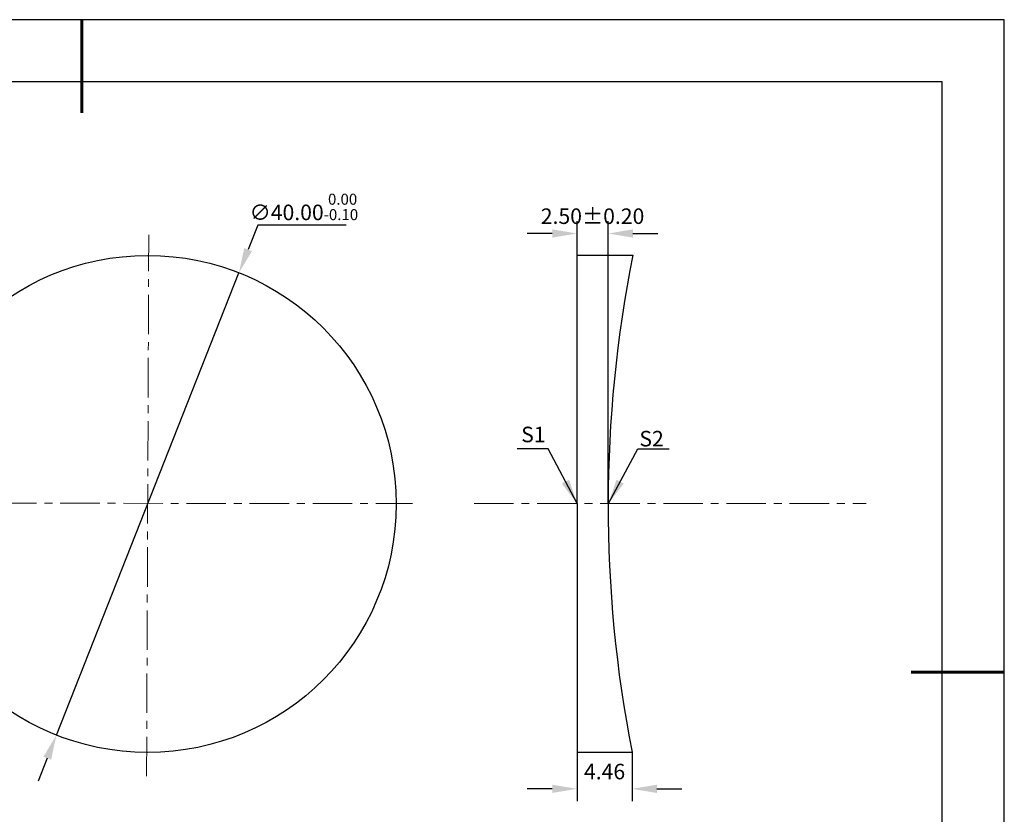
# Model space of a CAD drawing. Units: millimetres. Extents: x 0 to 297, y -2 to 208.
# Drawn here: x 138 to 297, y 80 to 208 of the extents above; entities that cross this region are included whole.
import ezdxf

# ---------------------------------------------------------------- set-up
doc = ezdxf.new("R2010")
doc.units = ezdxf.units.MM
doc.header["$PDSIZE"] = -1
doc.linetypes.add('CENTER', pattern=[10.16, 6.35, -1.27, 1.27, -1.27])
doc.layers.add('1轮廓实线层', color=7, linetype='Continuous')
doc.layers.add('细实线层', color=7, linetype='Continuous')
for name, color, linetype, lineweight in [('3中心线层', 1, 'CENTER', 9), ('7标注层', 4, 'Continuous', 5), ('粗实线层', 7, 'Continuous', 25)]:
    doc.layers.add(name, color=color, linetype=linetype, lineweight=lineweight)
doc.styles.add('TH-GBD2M', font='calibri.ttf', dxfattribs={"width": 0.8, "height": 2.5})
doc.dimstyles.new('TH-GBD2M', dxfattribs={"dimtxt": 2.5, "dimasz": 4, "dimexe": 2, "dimexo": 0, "dimgap": 1.5, "dimtad": 1, "dimlfac": 0.5, "dimzin": 1, "dimdsep": 46, "dimtxsty": 'TH-GBD2M', "dimcen": 0, "dimclrd": 4, "dimclre": 4, "dimclrt": 3, "dimadec": 0, "dimazin": 1, "dimtfac": 1, "dimtofl": 0, "dimtmove": 0, "dimatfit": 3, "dimfxl": 1, "dimtolj": 1, "dimtzin": 0, "dimarcsym": 0})
doc.dimstyles.new('透镜标注', dxfattribs={"dimtxt": 2.5, "dimasz": 4, "dimexe": 1.25, "dimexo": 0.625, "dimtad": 1, "dimtoh": 1, "dimlfac": 0.5, "dimzin": 1, "dimdsep": 46, "dimtxsty": 'TH-GBD2M', "dimcen": 2.5, "dimclrt": 256, "dimadec": 0, "dimazin": 0, "dimtm": 1e-09, "dimtfac": 1, "dimtmove": 0, "dimatfit": 3, "dimfxl": 1, "dimtzin": 0, "dimarcsym": 0})

# ---------------------------------------------------------------- blocks, each defined once
blk = doc.blocks.new('*X6')
at = {"layer": '粗实线层', "lineweight": 60}
for p, q in [((0, 105), (0, 90)), ((148.5, 0), (133.5, 0))]:
    blk.add_line(p, q, dxfattribs=at)
at = {"layer": '粗实线层'}
for p, q in [((138.5, 95), (-138.5, 95)), ((138.5, -95), (138.5, 95))]:
    blk.add_line(p, q, dxfattribs=at)
at = {"layer": '细实线层'}
for p, q in [((148.5, 105), (-148.5, 105)), ((148.5, -105), (148.5, 105))]:
    blk.add_line(p, q, dxfattribs=at)
blk = doc.blocks.new('*D21')
at = {"layer": '7标注层', "color": 0, "lineweight": -2, "transparency": 16777216}
for p, q in [((176.42, 175.1), (174.87, 171.19)), ((190.66, 175.1), (176.42, 175.1)), ((144.02, 93.06), (173.4, 167.46)), ((142.55, 89.34), (141.08, 85.62))]:
    blk.add_line(p, q, dxfattribs=at)
at = {"layer": '7标注层', "color": 0, "transparency": 16777216}
for points in [[(174.25, 171.43), (175.49, 170.94), (173.4, 167.46)], [(141.93, 89.58), (143.17, 89.09), (144.02, 93.06)]]:
    blk.add_solid(points, dxfattribs=at)
at = {"layer": 'Defpoints', "color": 0, "transparency": 16777216}
for p in [(173.4, 167.46), (144.02, 93.06)]:
    blk.add_point(p, dxfattribs=at)
at = {"layer": '7标注层', "transparency": 16777216, "insert": (183.85, 178.06), "char_height": 2.5, "attachment_point": 5, "style": 'TH-GBD2M'}
blk.add_mtext('∅40.00{}{\\H0.71x;\\C3;\\S 0.00^ -0.10;}', dxfattribs=at)
blk = doc.blocks.new('*D29')
at = {"layer": '7标注层', "color": 4, "lineweight": -2, "transparency": 16777216}
for p, q in [((227.82, 90.31), (227.82, 82.41)), ((236.67, 90.31), (236.67, 82.41)), ((223.82, 84.41), (219.82, 84.41)), ((240.67, 84.41), (244.67, 84.41))]:
    blk.add_line(p, q, dxfattribs=at)
at = {"layer": '7标注层', "color": 4, "transparency": 16777216}
for points in [[(223.82, 85.07), (223.82, 83.74), (227.82, 84.41)], [(240.67, 85.07), (240.67, 83.74), (236.67, 84.41)]]:
    blk.add_solid(points, dxfattribs=at)
at = {"layer": 'Defpoints', "color": 0, "transparency": 16777216}
for p in [(227.82, 90.31), (236.67, 90.31), (236.67, 84.41)]:
    blk.add_point(p, dxfattribs=at)
at = {"layer": '7标注层', "color": 3, "transparency": 16777216, "insert": (232.25, 87.19), "char_height": 2.5, "attachment_point": 5, "style": 'TH-GBD2M'}
blk.add_mtext('\\A1;4.46', dxfattribs=at)
blk = doc.blocks.new('*D32')
at = {"layer": '7标注层', "color": 4, "lineweight": -2, "transparency": 16777216}
for p, q in [((227.82, 170.31), (227.82, 175.78)), ((232.82, 130.31), (232.82, 175.78)), ((223.82, 173.78), (219.82, 173.78)), ((236.82, 173.78), (240.82, 173.78))]:
    blk.add_line(p, q, dxfattribs=at)
at = {"layer": '7标注层', "color": 4, "transparency": 16777216}
for points in [[(223.82, 174.45), (223.82, 173.12), (227.82, 173.78)], [(236.82, 174.45), (236.82, 173.12), (232.82, 173.78)]]:
    blk.add_solid(points, dxfattribs=at)
at = {"layer": 'Defpoints', "color": 0, "transparency": 16777216}
for p in [(232.82, 173.78), (227.82, 170.31), (232.82, 130.31)]:
    blk.add_point(p, dxfattribs=at)
at = {"layer": '7标注层', "color": 3, "transparency": 16777216, "insert": (230.32, 176.57), "char_height": 2.5, "attachment_point": 5, "style": 'TH-GBD2M'}
blk.add_mtext('\\A1;2.50%%p0.20', dxfattribs=at)

msp = doc.modelspace()

# ---------------------------------------------------------------- linework, layer by layer
at = {"layer": '1轮廓实线层'}
for p, q in [((227.824, 130.311), (227.824, 170.311)), ((227.824, 170.311), (236.797, 170.311)), ((227.824, 130.311), (227.824, 90.311)), ((227.824, 90.311), (236.671, 90.311))]:
    msp.add_line(p, q, dxfattribs=at)
msp.add_circle((158.71, 130.261), 40, dxfattribs=at)
msp.add_arc((439.384, 129.991), 206.56, 168.74354, 191.07511, dxfattribs=at)
at = {"layer": '3中心线层', "color": 1}
for p, q in [((158.527, 86.451), (158.89, 173.567)), ((114.159, 130.405), (201.358, 130.311))]:
    msp.add_line(p, q, dxfattribs=at)
at = {"layer": '3中心线层'}
msp.add_line((211.244, 130.311), (274.374, 130.311), dxfattribs=at)

# ---------------------------------------------------------------- block references
at = {"layer": '粗实线层'}
msp.add_blockref('*X6', (148.097, 103.194), dxfattribs=at)

# ---------------------------------------------------------------- texts
at = {"layer": '7标注层', "color": 3, "char_height": 2.5, "attachment_point": 5, "style": 'TH-GBD2M'}
for s, insert in [('\\A1;S1', (220.793, 141.435)), ('\\A1;S2', (239.817, 140.765))]:
    msp.add_mtext(s, dxfattribs=dict(at, insert=insert))

# ---------------------------------------------------------------- dimensions: what is measured, and where the dimension line sits
at = {"layer": '7标注层'}
dim = msp.add_diameter_dim_2p(p1=(144.016, 93.058), p2=(173.404, 167.465), text='<>{}{\\H0.71x;\\C3;\\S 0.00^ -0.10;}', dimstyle='透镜标注', override={"dimtm": 0.1}, dxfattribs=at)
dim.commit()
dim.dimension.update_dxf_attribs({"geometry": '*D21', "text_midpoint": (183.853, 175.096), "dimtype": 163})
dim = msp.add_linear_dim(base=(232.824, 173.785), p1=(227.824, 170.311), p2=(232.824, 130.311), text='<>%%p0.20', dimstyle='TH-GBD2M', dxfattribs=at)
dim.commit()
dim.dimension.update_dxf_attribs({"geometry": '*D32', "text_midpoint": (230.324, 173.785), "dimtype": 160})
dim = msp.add_linear_dim(base=(236.671, 84.406), p1=(227.824, 90.311), p2=(236.671, 90.311), text='4.46', dimstyle='TH-GBD2M', dxfattribs=at)
dim.commit()
dim.dimension.update_dxf_attribs({"geometry": '*D29', "text_midpoint": (232.247, 87.186)})

# ---------------------------------------------------------------- leaders
for points in [[(227.82, 130.311), (223.195, 139.112), (218.169, 139.112)], [(232.867, 130.322), (237.61, 139.151), (242.635, 139.151)]]:
    msp.add_leader(points, dimstyle='TH-GBD2M', override={"dimgap": 1.5, "dimtad": 0, "dimtxsty": 'TH-GBD2M'}, dxfattribs=at)

doc.saveas('drawing.dxf')
